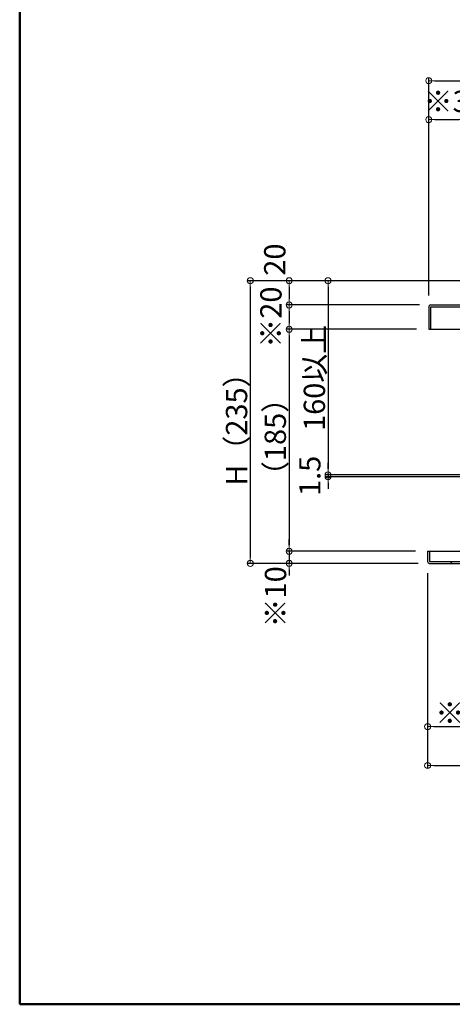
# Model space of a CAD drawing. Extents: x -13861 to -9861, y 100 to 2870.
# Drawn here: x -13861 to -13505, y 100 to 911 of the extents above; entities that cross this region are included whole.
import ezdxf

# ---------------------------------------------------------------- set-up
doc = ezdxf.new("R2010")
doc.units = 0
doc.header["$LTSCALE"] = 10
doc.layers.get('0').update_dxf_attribs({"linetype": 'CONTINUOUS'})
doc.layers.get('DEFPOINTS').update_dxf_attribs({"linetype": 'CONTINUOUS'})
for name, color, linetype in [('GRE_M', 3, 'CONTINUOUS'), ('GRE_SS', 84, 'CONTINUOUS'), ('YEL_M', 2, 'CONTINUOUS'), ('zumenwaku', 190, 'CONTINUOUS')]:
    doc.layers.add(name, color=color, linetype=linetype)
doc.layers.add('sunpou', color=7, linetype='CONTINUOUS', lineweight=18)
doc.styles.get("Standard").update_dxf_attribs({"font": 'simplex.shx', "width": 0.7, "bigfont": 'bigfont.shx'})
doc.dimstyles.new('一般寸法', dxfattribs={"dimscale": 5, "dimtxt": 3.5, "dimasz": 1, "dimexe": 0.5, "dimexo": 2, "dimgap": 0.5, "dimtad": 1, "dimzin": 9, "dimdsep": 46, "dimtxsty": 'Standard', "dimblk1": 'ORIGIN', "dimblk2": 'ORIGIN', "dimsah": 1, "dimcen": 1, "dimclrd": 11, "dimclre": 11, "dimclrt": 2, "dimadec": 3, "dimazin": 2, "dimtfac": 1, "dimtmove": 2, "dimatfit": 3, "dimldrblk": 'OPEN', "dimfxl": 1, "dimtolj": 1, "dimtzin": 9, "dimarcsym": 0})

# ---------------------------------------------------------------- blocks, each defined once
blk = doc.blocks.new('_ORIGIN')
at = {"color": 0, "linetype": 'ByBlock'}
blk.add_line((0, 0), (-1, 0), dxfattribs=at)
blk.add_circle((0, 0), 0.5, dxfattribs=at)
blk = doc.blocks.new('*D49')
at = {"layer": 'DEFPOINTS', "color": 0, "ltscale": 0.5, "transparency": 16777216}
for p in [(-13477.39, 695.92), (-13671.4, 463.07), (-13523.27, 463.07)]:
    blk.add_point(p, dxfattribs=at)
at = {"layer": 'sunpou', "color": 11, "lineweight": -2, "ltscale": 0.5, "transparency": 16777216}
for p, q in [((-13487.39, 695.92), (-13673.9, 695.92)), ((-13671.4, 690.92), (-13671.4, 468.07)), ((-13533.27, 463.07), (-13673.9, 463.07))]:
    blk.add_line(p, q, dxfattribs=at)
at = {"layer": 'sunpou', "color": 11, "lineweight": -2, "ltscale": 0.5, "transparency": 16777216, "xscale": 5, "yscale": 5, "zscale": 5}
for p, rotation in [((-13671.4, 695.92), 90), ((-13671.4, 463.07), 270)]:
    blk.add_blockref('_ORIGIN', p, dxfattribs=dict(at, rotation=rotation))
at = {"layer": 'sunpou', "color": 2, "ltscale": 0.5, "transparency": 16777216, "insert": (-13682.65, 579.5), "char_height": 17.5, "attachment_point": 5, "rotation": 90}
blk.add_mtext('\\A1;H（235）', dxfattribs=at)
blk = doc.blocks.new('_OPEN')
at = {"color": 0, "linetype": 'ByBlock'}
for p, q in [((-1, 0.17), (0, 0)), ((0, 0), (-1, -0.17)), ((0, 0), (-1, 0))]:
    blk.add_line(p, q, dxfattribs=at)
blk = doc.blocks.new('*D50')
at = {"layer": 'DEFPOINTS', "color": 0, "ltscale": 0.5, "transparency": 16777216}
for p in [(-13477.95, 695.92), (-13639.4, 675.92), (-13522.24, 675.92)]:
    blk.add_point(p, dxfattribs=at)
at = {"layer": 'sunpou', "color": 11, "lineweight": -2, "ltscale": 0.5, "transparency": 16777216}
for p, q in [((-13487.95, 695.92), (-13641.9, 695.92)), ((-13639.4, 690.92), (-13639.4, 680.92)), ((-13532.24, 675.92), (-13641.9, 675.92))]:
    blk.add_line(p, q, dxfattribs=at)
at = {"layer": 'sunpou', "color": 11, "lineweight": -2, "ltscale": 0.5, "transparency": 16777216, "xscale": 5, "yscale": 5, "zscale": 5}
for p, rotation in [((-13639.4, 695.92), 90), ((-13639.4, 675.92), 270)]:
    blk.add_blockref('_ORIGIN', p, dxfattribs=dict(at, rotation=rotation))
at = {"layer": 'sunpou', "color": 2, "ltscale": 0.5, "transparency": 16777216, "insert": (-13651.23, 713.3), "char_height": 17.5, "attachment_point": 5, "rotation": 90}
blk.add_mtext('\\A1;20', dxfattribs=at)
blk = doc.blocks.new('*D51')
at = {"layer": 'DEFPOINTS', "color": 0, "ltscale": 0.5, "transparency": 16777216}
for p in [(-13522.24, 675.92), (-13639.4, 655.92), (-13524.55, 655.92)]:
    blk.add_point(p, dxfattribs=at)
at = {"layer": 'sunpou', "color": 11, "lineweight": -2, "ltscale": 0.5, "transparency": 16777216}
for p, q in [((-13532.24, 675.92), (-13641.9, 675.92)), ((-13639.4, 670.92), (-13639.4, 660.92)), ((-13534.55, 655.92), (-13641.9, 655.92))]:
    blk.add_line(p, q, dxfattribs=at)
at = {"layer": 'sunpou', "color": 11, "lineweight": -2, "ltscale": 0.5, "transparency": 16777216, "xscale": 5, "yscale": 5, "zscale": 5}
for p, rotation in [((-13639.4, 675.92), 90), ((-13639.4, 655.92), 270)]:
    blk.add_blockref('_ORIGIN', p, dxfattribs=dict(at, rotation=rotation))
at = {"layer": 'sunpou', "color": 2, "ltscale": 0.5, "transparency": 16777216, "insert": (-13654.4, 665.92), "char_height": 17.5, "attachment_point": 5, "rotation": 90}
blk.add_mtext('\\A1;※20', dxfattribs=at)
blk = doc.blocks.new('*D52')
at = {"layer": 'DEFPOINTS', "color": 0, "ltscale": 0.5, "transparency": 16777216}
for p in [(-13524.55, 655.92), (-13639.4, 473.07), (-13525.55, 473.07)]:
    blk.add_point(p, dxfattribs=at)
at = {"layer": 'sunpou', "color": 11, "lineweight": -2, "ltscale": 0.5, "transparency": 16777216}
for p, q in [((-13534.55, 655.92), (-13641.9, 655.92)), ((-13639.4, 650.92), (-13639.4, 478.07)), ((-13535.55, 473.07), (-13641.9, 473.07))]:
    blk.add_line(p, q, dxfattribs=at)
at = {"layer": 'sunpou', "color": 11, "lineweight": -2, "ltscale": 0.5, "transparency": 16777216, "xscale": 5, "yscale": 5, "zscale": 5}
for p, rotation in [((-13639.4, 655.92), 90), ((-13639.4, 473.07), 270)]:
    blk.add_blockref('_ORIGIN', p, dxfattribs=dict(at, rotation=rotation))
at = {"layer": 'sunpou', "color": 2, "ltscale": 0.5, "transparency": 16777216, "insert": (-13650.79, 567.27), "char_height": 17.5, "attachment_point": 5, "rotation": 90}
blk.add_mtext('\\A1;（185）', dxfattribs=at)
blk = doc.blocks.new('*D53')
at = {"layer": 'DEFPOINTS', "color": 0, "ltscale": 0.5, "transparency": 16777216}
for p in [(-13525.55, 473.07), (-13639.4, 463.07), (-13523.27, 463.07)]:
    blk.add_point(p, dxfattribs=at)
at = {"layer": 'sunpou', "color": 11, "lineweight": -2, "ltscale": 0.5, "transparency": 16777216}
for p, q in [((-13639.4, 478.07), (-13639.4, 483.07)), ((-13535.55, 473.07), (-13641.9, 473.07)), ((-13639.4, 473.07), (-13639.4, 463.07)), ((-13533.27, 463.07), (-13641.9, 463.07)), ((-13639.4, 458.07), (-13639.4, 453.07))]:
    blk.add_line(p, q, dxfattribs=at)
at = {"layer": 'sunpou', "color": 11, "lineweight": -2, "ltscale": 0.5, "transparency": 16777216, "xscale": 5, "yscale": 5, "zscale": 5}
for p, rotation in [((-13639.4, 473.07), 270), ((-13639.4, 463.07), 90)]:
    blk.add_blockref('_ORIGIN', p, dxfattribs=dict(at, rotation=rotation))
at = {"layer": 'sunpou', "color": 2, "ltscale": 0.5, "transparency": 16777216, "insert": (-13650.62, 435.57), "char_height": 17.5, "attachment_point": 5, "rotation": 90}
blk.add_mtext('\\A1;※10', dxfattribs=at)
blk = doc.blocks.new('*D73')
at = {"layer": 'DEFPOINTS', "color": 0, "ltscale": 0.5, "transparency": 16777216}
for p in [(-13477.39, 695.92), (-13607.4, 535.92), (-13458.55, 535.92)]:
    blk.add_point(p, dxfattribs=at)
at = {"layer": 'sunpou', "color": 11, "lineweight": -2, "ltscale": 0.5, "transparency": 16777216}
for p, q in [((-13487.39, 695.92), (-13609.9, 695.92)), ((-13607.4, 690.92), (-13607.4, 540.92)), ((-13468.55, 535.92), (-13609.9, 535.92))]:
    blk.add_line(p, q, dxfattribs=at)
at = {"layer": 'sunpou', "color": 11, "lineweight": -2, "ltscale": 0.5, "transparency": 16777216, "xscale": 5, "yscale": 5, "zscale": 5}
for p, rotation in [((-13607.4, 695.92), 90), ((-13607.4, 535.92), 270)]:
    blk.add_blockref('_ORIGIN', p, dxfattribs=dict(at, rotation=rotation))
at = {"layer": 'sunpou', "color": 2, "ltscale": 0.5, "transparency": 16777216, "insert": (-13618.65, 615.92), "char_height": 17.5, "attachment_point": 5, "rotation": 90}
blk.add_mtext('\\A1;160以上', dxfattribs=at)
blk = doc.blocks.new('*D74')
at = {"layer": 'DEFPOINTS', "color": 0, "ltscale": 0.5, "transparency": 16777216}
for p in [(-13458.55, 535.92), (-13607.4, 534.42), (-13457.12, 534.42)]:
    blk.add_point(p, dxfattribs=at)
at = {"layer": 'sunpou', "color": 11, "lineweight": -2, "ltscale": 0.5, "transparency": 16777216}
for p, q in [((-13607.4, 540.92), (-13607.4, 545.92)), ((-13468.55, 535.92), (-13609.9, 535.92)), ((-13607.4, 535.92), (-13607.4, 534.42)), ((-13467.12, 534.42), (-13609.9, 534.42)), ((-13607.4, 529.42), (-13607.4, 524.42))]:
    blk.add_line(p, q, dxfattribs=at)
at = {"layer": 'sunpou', "color": 11, "lineweight": -2, "ltscale": 0.5, "transparency": 16777216, "xscale": 5, "yscale": 5, "zscale": 5}
for p, rotation in [((-13607.4, 535.92), 270), ((-13607.4, 534.42), 90)]:
    blk.add_blockref('_ORIGIN', p, dxfattribs=dict(at, rotation=rotation))
at = {"layer": 'sunpou', "color": 2, "ltscale": 0.5, "transparency": 16777216, "insert": (-13622.4, 535.17), "char_height": 17.5, "attachment_point": 5, "rotation": 90}
blk.add_mtext('\\A1;1.5', dxfattribs=at)
blk = doc.blocks.new('*D59')
at = {"layer": 'DEFPOINTS', "color": 0, "ltscale": 0.5, "transparency": 16777216}
for p in [(-12829.55, 860.59), (-13524.55, 673.76), (-12829.55, 673.62)]:
    blk.add_point(p, dxfattribs=at)
at = {"layer": 'sunpou', "color": 11, "lineweight": -2, "ltscale": 0.5, "transparency": 16777216}
for p, q in [((-13524.55, 683.76), (-13524.55, 863.09)), ((-13519.55, 860.59), (-12834.55, 860.59)), ((-12829.55, 683.62), (-12829.55, 863.09))]:
    blk.add_line(p, q, dxfattribs=at)
at = {"layer": 'sunpou', "color": 11, "lineweight": -2, "ltscale": 0.5, "transparency": 16777216, "xscale": 5, "yscale": 5, "zscale": 5, "rotation": 180}
blk.add_blockref('_ORIGIN', (-13524.55, 860.59), dxfattribs=at)
at = {"layer": 'sunpou', "color": 11, "lineweight": -2, "ltscale": 0.5, "transparency": 16777216, "xscale": 5, "yscale": 5, "zscale": 5}
blk.add_blockref('_ORIGIN', (-12829.55, 860.59), dxfattribs=at)
at = {"layer": 'sunpou', "color": 2, "ltscale": 0.5, "transparency": 16777216, "insert": (-13177.05, 871.84), "char_height": 17.5, "attachment_point": 5}
blk.add_mtext('\\A1;上枠寸法\u3000※695', dxfattribs=at)
blk = doc.blocks.new('*D60')
at = {"layer": 'DEFPOINTS', "color": 0, "ltscale": 0.5, "transparency": 16777216}
for p in [(-13494.55, 828.59), (-13494.55, 694.86), (-13524.55, 673.76)]:
    blk.add_point(p, dxfattribs=at)
at = {"layer": 'sunpou', "color": 11, "lineweight": -2, "ltscale": 0.5, "transparency": 16777216}
for p, q in [((-13524.55, 683.76), (-13524.55, 831.09)), ((-13519.55, 828.59), (-13499.55, 828.59)), ((-13494.55, 704.86), (-13494.55, 831.09))]:
    blk.add_line(p, q, dxfattribs=at)
at = {"layer": 'sunpou', "color": 11, "lineweight": -2, "ltscale": 0.5, "transparency": 16777216, "xscale": 5, "yscale": 5, "zscale": 5, "rotation": 180}
blk.add_blockref('_ORIGIN', (-13524.55, 828.59), dxfattribs=at)
at = {"layer": 'sunpou', "color": 11, "lineweight": -2, "ltscale": 0.5, "transparency": 16777216, "xscale": 5, "yscale": 5, "zscale": 5}
blk.add_blockref('_ORIGIN', (-13494.55, 828.59), dxfattribs=at)
at = {"layer": 'sunpou', "color": 2, "ltscale": 0.5, "transparency": 16777216, "insert": (-13503.67, 843.59), "char_height": 17.5, "attachment_point": 5}
blk.add_mtext('\\A1;※30', dxfattribs=at)
blk = doc.blocks.new('*D64')
at = {"layer": 'DEFPOINTS', "color": 0, "ltscale": 0.5, "transparency": 16777216}
for p in [(-13525.55, 464.98), (-12828.55, 464.66), (-12828.55, 296.68)]:
    blk.add_point(p, dxfattribs=at)
at = {"layer": 'sunpou', "color": 11, "lineweight": -2, "ltscale": 0.5, "transparency": 16777216}
for p, q in [((-13525.55, 454.98), (-13525.55, 294.18)), ((-12828.55, 454.66), (-12828.55, 294.18)), ((-13520.55, 296.68), (-12833.55, 296.68))]:
    blk.add_line(p, q, dxfattribs=at)
at = {"layer": 'sunpou', "color": 11, "lineweight": -2, "ltscale": 0.5, "transparency": 16777216, "xscale": 5, "yscale": 5, "zscale": 5, "rotation": 180}
blk.add_blockref('_ORIGIN', (-13525.55, 296.68), dxfattribs=at)
at = {"layer": 'sunpou', "color": 11, "lineweight": -2, "ltscale": 0.5, "transparency": 16777216, "xscale": 5, "yscale": 5, "zscale": 5}
blk.add_blockref('_ORIGIN', (-12828.55, 296.68), dxfattribs=at)
at = {"layer": 'sunpou', "color": 2, "ltscale": 0.5, "transparency": 16777216, "insert": (-13177.05, 307.93), "char_height": 17.5, "attachment_point": 5}
blk.add_mtext('\\A1;下枠寸法\u3000※697', dxfattribs=at)
blk = doc.blocks.new('*D65')
at = {"layer": 'DEFPOINTS', "color": 0, "ltscale": 0.5, "transparency": 16777216}
for p in [(-13525.55, 464.98), (-13462.55, 464.98), (-13462.55, 328.69)]:
    blk.add_point(p, dxfattribs=at)
at = {"layer": 'sunpou', "color": 11, "lineweight": -2, "ltscale": 0.5, "transparency": 16777216}
for p, q in [((-13525.55, 454.98), (-13525.55, 326.19)), ((-13462.55, 454.98), (-13462.55, 326.19)), ((-13520.55, 328.69), (-13467.55, 328.69))]:
    blk.add_line(p, q, dxfattribs=at)
at = {"layer": 'sunpou', "color": 11, "lineweight": -2, "ltscale": 0.5, "transparency": 16777216, "xscale": 5, "yscale": 5, "zscale": 5, "rotation": 180}
blk.add_blockref('_ORIGIN', (-13525.55, 328.69), dxfattribs=at)
at = {"layer": 'sunpou', "color": 11, "lineweight": -2, "ltscale": 0.5, "transparency": 16777216, "xscale": 5, "yscale": 5, "zscale": 5}
blk.add_blockref('_ORIGIN', (-13462.55, 328.69), dxfattribs=at)
at = {"layer": 'sunpou', "color": 2, "ltscale": 0.5, "transparency": 16777216, "insert": (-13494.05, 339.94), "char_height": 17.5, "attachment_point": 5}
blk.add_mtext('\\A1;※63', dxfattribs=at)

msp = doc.modelspace()

# ---------------------------------------------------------------- hatches: boundary and pattern name
at = {"layer": 'GRE_SS'}
h = msp.add_hatch(dxfattribs=at)
h.set_pattern_fill('ANSI31', color=256, scale=4.5, angle=-90, style=0)
h.set_pattern_definition([(135, (1446.003, -8628.777), (10.102788, 10.102788), [])])
h.paths.add_polyline_path([(-13464.0506, 558.0736), (-13462.5506, 558.0736), (-13462.5506, 464.6736, -0.41421356), (-13464.1506, 463.0736), (-13523.9506, 463.0736, -0.41421356), (-13525.5506, 464.6736), (-13525.5506, 473.0736), (-13524.0506, 473.0736), (-13524.0506, 464.5736), (-13464.0506, 464.5736)])

# ---------------------------------------------------------------- linework, layer by layer
at = {"layer": 'GRE_M'}
for p, q in [((-13525.5506, 473.0736), (-13525.5506, 464.6736)), ((-13525.5506, 473.0736), (-13464.0506, 473.0736)), ((-13524.0506, 473.0736), (-13524.0506, 464.5736)), ((-13524.0506, 464.5736), (-13464.0506, 464.5736)), ((-13523.9506, 463.0736), (-12830.1506, 463.0736))]:
    msp.add_line(p, q, dxfattribs=at)
msp.add_arc((-13523.9506, 464.6736), 1.6, 180, 270, dxfattribs=at)
at = {"layer": 'YEL_M'}
for p, q in [((-13524.5506, 674.3236), (-13524.5506, 655.9236)), ((-13523.0506, 674.4236), (-13460.0506, 674.4236)), ((-13523.0506, 674.4236), (-13523.0506, 655.9236)), ((-13522.9506, 675.9236), (-13479.5506, 675.9236)), ((-13524.5506, 655.9236), (-13460.0506, 655.9236))]:
    msp.add_line(p, q, dxfattribs=at)
msp.add_arc((-13522.9506, 674.3236), 1.6, 90, 180, dxfattribs=at)
at = {"layer": 'zumenwaku', "linetype": 'Continuous', "lineweight": 50}
msp.add_lwpolyline([(-13860.9836, 100), (-9860.9836, 100), (-9860.9836, 2870), (-13860.9836, 2870)], close=True, dxfattribs=at)

# ---------------------------------------------------------------- dimensions: what is measured, and where the dimension line sits
at = {"layer": 'sunpou', "ltscale": 0.5}
for base, p1, p2, text, picture, middle in [((-12829.5506, 860.5875), (-13524.5506, 673.7572), (-12829.5506, 673.6202), '上枠寸法\u3000※<>', '*D59', (-13177.0506, 871.8375)), ((-12828.549, 296.6751), (-13525.549, 464.9819), (-12828.549, 464.6579), '下枠寸法\u3000※<>', '*D64', (-13177.049, 307.9251)), ((-13462.549, 328.6908), (-13525.549, 464.9819), (-13462.549, 464.9787), '※<>', '*D65', (-13494.049, 339.9408))]:
    dim = msp.add_linear_dim(base=base, p1=p1, p2=p2, text=text, dimstyle='一般寸法', dxfattribs=at)
    dim.commit()
    dim.dimension.update_dxf_attribs({"geometry": picture, "text_midpoint": middle})
dim = msp.add_linear_dim(base=(-13494.5506, 828.5875), p1=(-13524.5506, 673.7572), p2=(-13494.5506, 694.8551), text='※<>', dimstyle='一般寸法', dxfattribs=at)
dim.commit()
dim.dimension.update_dxf_attribs({"geometry": '*D60', "text_midpoint": (-13503.6733, 843.5875), "dimtype": 160})
dim = msp.add_linear_dim(base=(-13639.4003, 675.9236), p1=(-13477.9506, 695.9236), p2=(-13522.2415, 675.9236), angle=90, dimstyle='一般寸法', dxfattribs=at)
dim.commit()
dim.dimension.update_dxf_attribs({"geometry": '*D50', "text_midpoint": (-13651.2281, 713.3046), "dimtype": 160})
for base, p2, text, override, picture, middle in [((-13671.4003, 463.0736), (-13523.275, 463.0736), 'H（235）', {"dimdec": 0}, '*D49', (-13682.6503, 579.4986)), ((-13607.4003, 535.9236), (-13458.5506, 535.9236), '<>以上', {"dimarcsym": 1}, '*D73', (-13618.6503, 615.9236))]:
    dim = msp.add_linear_dim(base=base, p1=(-13477.3938, 695.9236), p2=p2, angle=90, text=text, dimstyle='一般寸法', override=override, dxfattribs=at)
    dim.commit()
    dim.dimension.update_dxf_attribs({"geometry": picture, "text_midpoint": middle})
dim = msp.add_linear_dim(base=(-13639.4003, 655.9236), p1=(-13522.2415, 675.9236), p2=(-13524.5506, 655.9236), angle=90, text='※<>', dimstyle='一般寸法', dxfattribs=at)
dim.commit()
dim.dimension.update_dxf_attribs({"geometry": '*D51', "text_midpoint": (-13654.4003, 665.9236)})
dim = msp.add_linear_dim(base=(-13639.4003, 473.0736), p1=(-13524.5506, 655.9236), p2=(-13525.5506, 473.0736), angle=90, text='（185）', dimstyle='一般寸法', override={"dimdec": 0}, dxfattribs=at)
dim.commit()
dim.dimension.update_dxf_attribs({"geometry": '*D52', "text_midpoint": (-13650.7895, 567.2736), "dimtype": 160})
dim = msp.add_linear_dim(base=(-13607.4003, 534.4236), p1=(-13458.5506, 535.9236), p2=(-13457.1178, 534.4236), angle=90, dimstyle='一般寸法', override={"dimarcsym": 1}, dxfattribs=at)
dim.commit()
dim.dimension.update_dxf_attribs({"geometry": '*D74', "text_midpoint": (-13622.4003, 535.1736)})
dim = msp.add_linear_dim(base=(-13639.4003, 463.0736), p1=(-13525.5506, 473.0736), p2=(-13523.275, 463.0736), angle=90, text='※<>', dimstyle='一般寸法', dxfattribs=at)
dim.commit()
dim.dimension.update_dxf_attribs({"geometry": '*D53', "text_midpoint": (-13650.6225, 435.5718), "dimtype": 160})

doc.saveas('drawing.dxf')
